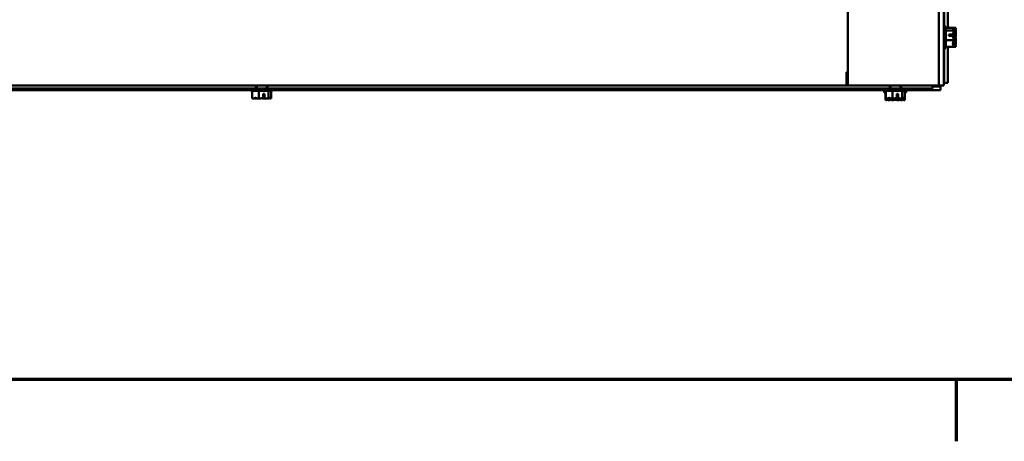
# Model space of a CAD drawing. Units: inches. Extents: x 0.05 to 2.15, y 0.02 to 1.67.
# Drawn here: x 0.31 to 0.56, y 0.03 to 0.14 of the extents above; entities that cross this region are included whole.
import ezdxf

# ---------------------------------------------------------------- set-up
doc = ezdxf.new("R2010")
doc.units = ezdxf.units.IN
doc.header["$LTSCALE"] = 0.1
doc.header["$MEASUREMENT"] = 0
doc.layers.get('0').update_dxf_attribs({"lineweight": 25})
doc.layers.add('Border (ANSI)', color=7, linetype='Continuous', lineweight=70)
doc.layers.add('Visible (ANSI)', color=7, linetype='Continuous', lineweight=50)

# ---------------------------------------------------------------- blocks, each defined once
blk = doc.blocks.new('Borders Default Border')
at = {"layer": 'Border (ANSI)'}
blk.add_line((5.5, 0.5), (5.5, 0.34), dxfattribs=at)
at = {"layer": 'Border (ANSI)', "flags": 128}
blk.add_lwpolyline([(0.75, 0.5), (0.75, 16.5), (21.25, 16.5), (21.25, 0.5), (0.75, 0.5)], dxfattribs=at)

msp = doc.modelspace()

# ---------------------------------------------------------------- linework, layer by layer
at = {"layer": 'Visible (ANSI)'}
for p, q in [((0.52198, 0.5009), (0.52198, 0.1259)), ((0.54548, 0.5009), (0.54548, 0.1259)), ((0.54679, 0.1259), (0.54679, 0.5009)), ((0.54691, 0.20559), (0.54691, 0.14121)), ((0.54785, 0.14087), (0.54785, 0.20594)), ((0.54735, 0.14121), (0.54679, 0.14121)), ((0.54735, 0.13559), (0.54735, 0.14121)), ((0.54935, 0.14087), (0.54735, 0.14087)), ((0.54935, 0.14012), (0.54735, 0.14012)), ((0.54792, 0.14121), (0.54785, 0.14121)), ((0.54792, 0.14087), (0.54792, 0.14121)), ((0.54992, 0.14087), (0.54935, 0.14087)), ((0.54935, 0.14086), (0.54935, 0.14087)), ((0.54935, 0.14085), (0.54935, 0.14086)), ((0.54992, 0.14012), (0.54935, 0.14012)), ((0.54935, 0.14012), (0.54935, 0.14012)), ((0.54935, 0.1401), (0.54935, 0.14012)), ((0.54992, 0.14086), (0.54992, 0.14087)), ((0.54992, 0.14085), (0.54992, 0.14086)), ((0.54992, 0.14012), (0.54992, 0.14012)), ((0.54992, 0.1401), (0.54992, 0.14012)), ((0.54935, 0.13765), (0.54735, 0.13765)), ((0.5481, 0.1391), (0.54917, 0.1391)), ((0.5481, 0.13876), (0.5481, 0.1391)), ((0.54916, 0.13876), (0.5481, 0.13876)), ((0.5486, 0.13909), (0.5486, 0.13876)), ((0.54898, 0.13909), (0.5486, 0.13909)), ((0.54973, 0.13876), (0.54931, 0.13876)), ((0.54935, 0.13913), (0.54935, 0.13916)), ((0.54935, 0.1391), (0.54974, 0.1391)), ((0.54954, 0.13909), (0.54935, 0.13909)), ((0.54935, 0.13765), (0.54935, 0.13767)), ((0.54992, 0.13765), (0.54935, 0.13765)), ((0.54935, 0.13764), (0.54935, 0.13765)), ((0.54992, 0.13913), (0.54992, 0.13916)), ((0.54992, 0.13765), (0.54992, 0.13767)), ((0.54992, 0.13764), (0.54992, 0.13765)), ((0.54735, 0.13559), (0.54679, 0.13559)), ((0.54691, 0.13559), (0.54691, 0.12658)), ((0.54935, 0.13594), (0.54735, 0.13594)), ((0.54785, 0.12658), (0.54785, 0.13594)), ((0.54792, 0.13559), (0.54785, 0.13559)), ((0.54792, 0.13559), (0.54792, 0.13594)), ((0.54935, 0.13668), (0.54935, 0.1367)), ((0.54935, 0.13594), (0.54935, 0.13595)), ((0.54992, 0.13594), (0.54935, 0.13594)), ((0.54992, 0.13668), (0.54992, 0.1367)), ((0.54992, 0.13594), (0.54992, 0.13595)), ((0.5216, 0.12936), (0.5216, 0.1294)), ((0.5216, 0.1294), (0.52198, 0.1294)), ((0.5216, 0.1259), (0.5216, 0.12936)), ((0.52166, 0.12618), (0.52166, 0.1294)), ((0.20815, 0.12512), (0.36899, 0.12512)), ((0.36766, 0.12471), (0.20948, 0.12471)), ((0.36899, 0.1259), (0.21898, 0.1259)), ((0.36766, 0.12456), (0.36766, 0.12512)), ((0.37196, 0.1259), (0.36899, 0.1259)), ((0.36899, 0.12512), (0.36899, 0.1259)), ((0.36899, 0.12512), (0.37196, 0.12512)), ((0.36918, 0.1259), (0.36918, 0.12512)), ((0.37177, 0.1259), (0.37177, 0.12512)), ((0.52198, 0.1259), (0.37196, 0.1259)), ((0.37196, 0.1259), (0.37196, 0.12512)), ((0.37196, 0.12512), (0.5328, 0.12512)), ((0.37329, 0.12456), (0.37329, 0.12512)), ((0.53148, 0.12471), (0.37329, 0.12471)), ((0.52166, 0.1259), (0.52166, 0.12618)), ((0.52198, 0.12721), (0.52179, 0.12721)), ((0.52179, 0.1259), (0.52179, 0.12721)), ((0.54202, 0.1259), (0.52198, 0.1259)), ((0.53141, 0.12415), (0.53141, 0.12471)), ((0.53148, 0.12456), (0.53148, 0.12512)), ((0.5328, 0.12512), (0.5328, 0.1259)), ((0.5328, 0.12512), (0.53578, 0.12512)), ((0.53299, 0.1259), (0.53299, 0.12512)), ((0.53558, 0.1259), (0.53558, 0.12512)), ((0.53578, 0.1259), (0.53578, 0.12512)), ((0.53578, 0.12512), (0.54391, 0.12512)), ((0.5371, 0.12456), (0.5371, 0.12512)), ((0.54598, 0.12471), (0.5371, 0.12471)), ((0.54202, 0.1259), (0.54548, 0.1259)), ((0.54391, 0.12512), (0.54391, 0.1259)), ((0.54391, 0.12565), (0.54598, 0.12565)), ((0.54548, 0.1259), (0.54679, 0.1259)), ((0.54598, 0.12565), (0.54598, 0.1259)), ((0.54598, 0.12471), (0.54598, 0.12565)), ((0.54679, 0.12658), (0.54691, 0.12658)), ((0.54691, 0.12658), (0.54785, 0.12658)), ((0.36766, 0.12456), (0.37329, 0.12456)), ((0.36801, 0.12256), (0.36801, 0.12456)), ((0.36801, 0.12256), (0.36802, 0.12256)), ((0.36876, 0.12256), (0.36878, 0.12256)), ((0.36971, 0.12256), (0.36973, 0.12256)), ((0.36973, 0.12256), (0.36973, 0.12456)), ((0.36973, 0.12256), (0.36974, 0.12256)), ((0.37083, 0.12275), (0.37083, 0.12381)), ((0.37083, 0.12381), (0.37118, 0.12381)), ((0.37116, 0.12331), (0.37083, 0.12331)), ((0.37116, 0.12293), (0.37116, 0.12331)), ((0.37118, 0.12381), (0.37118, 0.12273)), ((0.37121, 0.12256), (0.37124, 0.12256)), ((0.37217, 0.12256), (0.37219, 0.12256)), ((0.37219, 0.12256), (0.37219, 0.12456)), ((0.37219, 0.12256), (0.3722, 0.12256)), ((0.37293, 0.12256), (0.37293, 0.12256)), ((0.37293, 0.12256), (0.37294, 0.12256)), ((0.37294, 0.12256), (0.37294, 0.12456)), ((0.53141, 0.12415), (0.53182, 0.12415)), ((0.53148, 0.12456), (0.5371, 0.12456)), ((0.53176, 0.12215), (0.53176, 0.12415)), ((0.53182, 0.12256), (0.53182, 0.12456)), ((0.53182, 0.12256), (0.53184, 0.12256)), ((0.53257, 0.12256), (0.53259, 0.12256)), ((0.53347, 0.12215), (0.53347, 0.12256)), ((0.53353, 0.12256), (0.53354, 0.12256)), ((0.53354, 0.12256), (0.53354, 0.12456)), ((0.53354, 0.12256), (0.53356, 0.12256)), ((0.53458, 0.12234), (0.53458, 0.12261)), ((0.53464, 0.12275), (0.53464, 0.12381)), ((0.53464, 0.12381), (0.53499, 0.12381)), ((0.53498, 0.12331), (0.53464, 0.12331)), ((0.53491, 0.12253), (0.53491, 0.12256)), ((0.53492, 0.12256), (0.53492, 0.12233)), ((0.53498, 0.12293), (0.53498, 0.12331)), ((0.53499, 0.12381), (0.53499, 0.12273)), ((0.53502, 0.12256), (0.53505, 0.12256)), ((0.53594, 0.12215), (0.53594, 0.12256)), ((0.53599, 0.12256), (0.536, 0.12256)), ((0.536, 0.12256), (0.536, 0.12456)), ((0.536, 0.12256), (0.53601, 0.12256)), ((0.53669, 0.12215), (0.53669, 0.12256)), ((0.53674, 0.12256), (0.53675, 0.12256)), ((0.53675, 0.12256), (0.53675, 0.12456)), ((0.53675, 0.12415), (0.53703, 0.12415)), ((0.53675, 0.12256), (0.53675, 0.12256)), ((0.53703, 0.12415), (0.53703, 0.12456)), ((0.53176, 0.12215), (0.53177, 0.12215)), ((0.5325, 0.12215), (0.53252, 0.12215)), ((0.53346, 0.12215), (0.53347, 0.12215)), ((0.53347, 0.12215), (0.53349, 0.12215)), ((0.53495, 0.12215), (0.53498, 0.12215)), ((0.53592, 0.12215), (0.53594, 0.12215)), ((0.53594, 0.12215), (0.53594, 0.12215)), ((0.53667, 0.12215), (0.53668, 0.12215)), ((0.53668, 0.12215), (0.53669, 0.12215))]:
    msp.add_line(p, q, dxfattribs=at)
for points, knots in [([(0.54935, 0.14086), (0.54935, 0.14082), (0.54933, 0.14077), (0.54925, 0.14065), (0.54915, 0.14057), (0.54915, 0.14049), (0.54915, 0.14042), (0.54925, 0.14033), (0.54933, 0.14022), (0.54935, 0.14016), (0.54935, 0.14012)], [-0.2419012, -0.2419012, -0.2419012, -0.2419012, -0.1540153, -0.1540153, 0, 0, 0, 0.1540153, 0.1540153, 0.2419012, 0.2419012, 0.2419012, 0.2419012]), ([(0.54935, 0.1401), (0.54935, 0.13996), (0.54933, 0.13979), (0.54926, 0.13948), (0.54921, 0.13929), (0.54917, 0.1391)], [-0.2419012, -0.2419012, -0.2419012, -0.2419012, -0.1540153, -0.1540153, -0.044199, -0.044199, -0.044199, -0.044199]), ([(0.54923, 0.14034), (0.54925, 0.14041), (0.54928, 0.14048), (0.54933, 0.14064), (0.54935, 0.14076), (0.54935, 0.14085)], [0.0959719, 0.0959719, 0.0959719, 0.0959719, 0.1540153, 0.1540153, 0.2419012, 0.2419012, 0.2419012, 0.2419012]), ([(0.54992, 0.14086), (0.54992, 0.14082), (0.54989, 0.14077), (0.54981, 0.14065), (0.54972, 0.14057), (0.54972, 0.14049), (0.54972, 0.14042), (0.54981, 0.14033), (0.54989, 0.14022), (0.54992, 0.14016), (0.54992, 0.14012)], [-0.2419012, -0.2419012, -0.2419012, -0.2419012, -0.1540153, -0.1540153, 0, 0, 0, 0.1540153, 0.1540153, 0.2419012, 0.2419012, 0.2419012, 0.2419012]), ([(0.54992, 0.1401), (0.54992, 0.13996), (0.54989, 0.13979), (0.54983, 0.13948), (0.54977, 0.13929), (0.54974, 0.1391)], [-0.2419012, -0.2419012, -0.2419012, -0.2419012, -0.1540153, -0.1540153, -0.044199, -0.044199, -0.044199, -0.044199]), ([(0.5498, 0.14034), (0.54982, 0.14041), (0.54985, 0.14048), (0.54989, 0.14064), (0.54992, 0.14076), (0.54992, 0.14085)], [0.0959719, 0.0959719, 0.0959719, 0.0959719, 0.1540153, 0.1540153, 0.2419012, 0.2419012, 0.2419012, 0.2419012]), ([(0.54917, 0.1391), (0.54916, 0.1391), (0.54914, 0.1391), (0.54908, 0.13909), (0.54902, 0.13909), (0.54898, 0.13909)], [0.18590033, 0.18590033, 0.18590033, 0.18590033, 0.19785069, 0.19785069, 0.22603034, 0.22603034, 0.22603034, 0.22603034]), ([(0.54935, 0.13764), (0.54935, 0.13754), (0.54933, 0.13743), (0.54925, 0.13716), (0.54915, 0.13697), (0.54915, 0.1368), (0.54915, 0.13662), (0.54925, 0.13643), (0.54933, 0.13616), (0.54935, 0.13605), (0.54935, 0.13595)], [-0.2419012, -0.2419012, -0.2419012, -0.2419012, -0.1540153, -0.1540153, 0, 0, 0, 0.1540153, 0.1540153, 0.2419012, 0.2419012, 0.2419012, 0.2419012]), ([(0.54916, 0.13876), (0.54918, 0.13854), (0.54926, 0.13832), (0.54933, 0.13798), (0.54935, 0.13781), (0.54935, 0.13767)], [0.0259801, 0.0259801, 0.0259801, 0.0259801, 0.1540153, 0.1540153, 0.2419012, 0.2419012, 0.2419012, 0.2419012]), ([(0.54923, 0.1384), (0.54925, 0.1385), (0.54928, 0.1386), (0.54933, 0.13883), (0.54935, 0.13899), (0.54935, 0.13913)], [0.0959736, 0.0959736, 0.0959736, 0.0959736, 0.1540153, 0.1540153, 0.2419012, 0.2419012, 0.2419012, 0.2419012]), ([(0.54935, 0.13916), (0.54935, 0.13926), (0.54933, 0.13938), (0.54929, 0.1395), (0.54928, 0.13952), (0.54927, 0.13955)], [-0.2419012, -0.2419012, -0.2419012, -0.2419012, -0.1540153, -0.1540153, -0.1317898, -0.1317898, -0.1317898, -0.1317898]), ([(0.54974, 0.1391), (0.54972, 0.1391), (0.5497, 0.1391), (0.54964, 0.13909), (0.54959, 0.13909), (0.54954, 0.13909)], [0.18590033, 0.18590033, 0.18590033, 0.18590033, 0.19785069, 0.19785069, 0.22603034, 0.22603034, 0.22603034, 0.22603034]), ([(0.54992, 0.13764), (0.54992, 0.13754), (0.54989, 0.13743), (0.54981, 0.13716), (0.54972, 0.13697), (0.54972, 0.1368), (0.54972, 0.13662), (0.54981, 0.13643), (0.54989, 0.13616), (0.54992, 0.13605), (0.54992, 0.13595)], [-0.2419012, -0.2419012, -0.2419012, -0.2419012, -0.1540153, -0.1540153, 0, 0, 0, 0.1540153, 0.1540153, 0.2419012, 0.2419012, 0.2419012, 0.2419012]), ([(0.54973, 0.13876), (0.54975, 0.13854), (0.54982, 0.13832), (0.54989, 0.13798), (0.54992, 0.13781), (0.54992, 0.13767)], [0.0259801, 0.0259801, 0.0259801, 0.0259801, 0.1540153, 0.1540153, 0.2419012, 0.2419012, 0.2419012, 0.2419012]), ([(0.5498, 0.1384), (0.54982, 0.1385), (0.54985, 0.1386), (0.54989, 0.13883), (0.54992, 0.13899), (0.54992, 0.13913)], [0.0959736, 0.0959736, 0.0959736, 0.0959736, 0.1540153, 0.1540153, 0.2419012, 0.2419012, 0.2419012, 0.2419012]), ([(0.54992, 0.13916), (0.54992, 0.13926), (0.54989, 0.13938), (0.54986, 0.1395), (0.54985, 0.13952), (0.54984, 0.13955)], [-0.2419012, -0.2419012, -0.2419012, -0.2419012, -0.1540153, -0.1540153, -0.1317898, -0.1317898, -0.1317898, -0.1317898]), ([(0.54923, 0.13646), (0.54925, 0.13649), (0.54928, 0.13652), (0.54933, 0.13659), (0.54935, 0.13664), (0.54935, 0.13668)], [0.0959719, 0.0959719, 0.0959719, 0.0959719, 0.1540153, 0.1540153, 0.2419012, 0.2419012, 0.2419012, 0.2419012]), ([(0.54935, 0.1367), (0.54935, 0.13684), (0.54933, 0.13701), (0.54929, 0.13718), (0.54928, 0.13722), (0.54927, 0.13726)], [-0.2419012, -0.2419012, -0.2419012, -0.2419012, -0.1540153, -0.1540153, -0.1317892, -0.1317892, -0.1317892, -0.1317892]), ([(0.5498, 0.13646), (0.54982, 0.13649), (0.54985, 0.13652), (0.54989, 0.13659), (0.54992, 0.13664), (0.54992, 0.13668)], [0.0959719, 0.0959719, 0.0959719, 0.0959719, 0.1540153, 0.1540153, 0.2419012, 0.2419012, 0.2419012, 0.2419012]), ([(0.54992, 0.1367), (0.54992, 0.13684), (0.54989, 0.13701), (0.54986, 0.13718), (0.54985, 0.13722), (0.54984, 0.13726)], [-0.2419012, -0.2419012, -0.2419012, -0.2419012, -0.1540153, -0.1540153, -0.1317892, -0.1317892, -0.1317892, -0.1317892]), ([(0.36971, 0.12256), (0.36962, 0.12256), (0.3695, 0.12258), (0.36924, 0.12266), (0.36904, 0.12275), (0.36887, 0.12275), (0.3687, 0.12275), (0.3685, 0.12266), (0.36824, 0.12258), (0.36812, 0.12256), (0.36802, 0.12256)], [-0.2419012, -0.2419012, -0.2419012, -0.2419012, -0.1540153, -0.1540153, 0, 0, 0, 0.1540153, 0.1540153, 0.2419012, 0.2419012, 0.2419012, 0.2419012]), ([(0.36853, 0.12268), (0.36856, 0.12265), (0.36859, 0.12263), (0.36866, 0.12258), (0.36871, 0.12256), (0.36876, 0.12256)], [0.0959719, 0.0959719, 0.0959719, 0.0959719, 0.1540153, 0.1540153, 0.2419012, 0.2419012, 0.2419012, 0.2419012]), ([(0.36878, 0.12256), (0.36892, 0.12256), (0.36909, 0.12258), (0.36926, 0.12262), (0.36929, 0.12263), (0.36933, 0.12263)], [-0.2419012, -0.2419012, -0.2419012, -0.2419012, -0.1540153, -0.1540153, -0.1317892, -0.1317892, -0.1317892, -0.1317892]), ([(0.37083, 0.12275), (0.37062, 0.12272), (0.37039, 0.12265), (0.37005, 0.12258), (0.36988, 0.12256), (0.36974, 0.12256)], [0.0259801, 0.0259801, 0.0259801, 0.0259801, 0.1540153, 0.1540153, 0.2419012, 0.2419012, 0.2419012, 0.2419012]), ([(0.37048, 0.12268), (0.37057, 0.12265), (0.37067, 0.12263), (0.3709, 0.12258), (0.37107, 0.12256), (0.37121, 0.12256)], [0.0959736, 0.0959736, 0.0959736, 0.0959736, 0.1540153, 0.1540153, 0.2419012, 0.2419012, 0.2419012, 0.2419012]), ([(0.37118, 0.12273), (0.37118, 0.12275), (0.37117, 0.12277), (0.37117, 0.12283), (0.37116, 0.12289), (0.37116, 0.12293)], [0.18590033, 0.18590033, 0.18590033, 0.18590033, 0.19785069, 0.19785069, 0.22603034, 0.22603034, 0.22603034, 0.22603034]), ([(0.37217, 0.12256), (0.37203, 0.12256), (0.37187, 0.12258), (0.37156, 0.12265), (0.37136, 0.1227), (0.37118, 0.12273)], [-0.2419012, -0.2419012, -0.2419012, -0.2419012, -0.1540153, -0.1540153, -0.044199, -0.044199, -0.044199, -0.044199]), ([(0.37124, 0.12256), (0.37133, 0.12256), (0.37145, 0.12258), (0.37157, 0.12262), (0.3716, 0.12263), (0.37162, 0.12263)], [-0.2419012, -0.2419012, -0.2419012, -0.2419012, -0.1540153, -0.1540153, -0.1317898, -0.1317898, -0.1317898, -0.1317898]), ([(0.37293, 0.12256), (0.37289, 0.12256), (0.37284, 0.12258), (0.37273, 0.12266), (0.37264, 0.12275), (0.37256, 0.12275), (0.37249, 0.12275), (0.3724, 0.12266), (0.37229, 0.12258), (0.37224, 0.12256), (0.3722, 0.12256)], [-0.2419012, -0.2419012, -0.2419012, -0.2419012, -0.1540153, -0.1540153, 0, 0, 0, 0.1540153, 0.1540153, 0.2419012, 0.2419012, 0.2419012, 0.2419012]), ([(0.37242, 0.12268), (0.37249, 0.12265), (0.37255, 0.12263), (0.37271, 0.12258), (0.37283, 0.12256), (0.37293, 0.12256)], [0.0959719, 0.0959719, 0.0959719, 0.0959719, 0.1540153, 0.1540153, 0.2419012, 0.2419012, 0.2419012, 0.2419012]), ([(0.53346, 0.12215), (0.53336, 0.12215), (0.53325, 0.12218), (0.53298, 0.12225), (0.53279, 0.12235), (0.53262, 0.12235), (0.53244, 0.12235), (0.53225, 0.12225), (0.53198, 0.12218), (0.53187, 0.12215), (0.53177, 0.12215)], [-0.2419012, -0.2419012, -0.2419012, -0.2419012, -0.1540153, -0.1540153, 0, 0, 0, 0.1540153, 0.1540153, 0.2419012, 0.2419012, 0.2419012, 0.2419012]), ([(0.53353, 0.12256), (0.53343, 0.12256), (0.53331, 0.12258), (0.53305, 0.12266), (0.53285, 0.12275), (0.53268, 0.12275), (0.53251, 0.12275), (0.53231, 0.12266), (0.53205, 0.12258), (0.53193, 0.12256), (0.53184, 0.12256)], [-0.2419012, -0.2419012, -0.2419012, -0.2419012, -0.1540153, -0.1540153, 0, 0, 0, 0.1540153, 0.1540153, 0.2419012, 0.2419012, 0.2419012, 0.2419012]), ([(0.53228, 0.12227), (0.53231, 0.12225), (0.53234, 0.12222), (0.53241, 0.12218), (0.53246, 0.12215), (0.5325, 0.12215)], [0.0959719, 0.0959719, 0.0959719, 0.0959719, 0.1540153, 0.1540153, 0.2419012, 0.2419012, 0.2419012, 0.2419012]), ([(0.53235, 0.12268), (0.53238, 0.12265), (0.53241, 0.12263), (0.53247, 0.12258), (0.53253, 0.12256), (0.53257, 0.12256)], [0.0959719, 0.0959719, 0.0959719, 0.0959719, 0.1540153, 0.1540153, 0.2419012, 0.2419012, 0.2419012, 0.2419012]), ([(0.53252, 0.12215), (0.53266, 0.12215), (0.53283, 0.12218), (0.533, 0.12221), (0.53304, 0.12222), (0.53308, 0.12223)], [-0.2419012, -0.2419012, -0.2419012, -0.2419012, -0.1540153, -0.1540153, -0.1317892, -0.1317892, -0.1317892, -0.1317892]), ([(0.53259, 0.12256), (0.53273, 0.12256), (0.5329, 0.12258), (0.53307, 0.12262), (0.53311, 0.12263), (0.53314, 0.12263)], [-0.2419012, -0.2419012, -0.2419012, -0.2419012, -0.1540153, -0.1540153, -0.1317892, -0.1317892, -0.1317892, -0.1317892]), ([(0.53458, 0.12234), (0.53436, 0.12232), (0.53414, 0.12225), (0.5338, 0.12218), (0.53363, 0.12215), (0.53349, 0.12215)], [0.0259801, 0.0259801, 0.0259801, 0.0259801, 0.1540153, 0.1540153, 0.2419012, 0.2419012, 0.2419012, 0.2419012]), ([(0.53464, 0.12275), (0.53443, 0.12272), (0.5342, 0.12265), (0.53386, 0.12258), (0.5337, 0.12256), (0.53356, 0.12256)], [0.0259801, 0.0259801, 0.0259801, 0.0259801, 0.1540153, 0.1540153, 0.2419012, 0.2419012, 0.2419012, 0.2419012]), ([(0.53422, 0.12227), (0.53432, 0.12225), (0.53442, 0.12222), (0.53465, 0.12218), (0.53481, 0.12215), (0.53495, 0.12215)], [0.0959736, 0.0959736, 0.0959736, 0.0959736, 0.1540153, 0.1540153, 0.2419012, 0.2419012, 0.2419012, 0.2419012]), ([(0.53429, 0.12268), (0.53439, 0.12265), (0.53448, 0.12263), (0.53471, 0.12258), (0.53488, 0.12256), (0.53502, 0.12256)], [0.0959736, 0.0959736, 0.0959736, 0.0959736, 0.1540153, 0.1540153, 0.2419012, 0.2419012, 0.2419012, 0.2419012]), ([(0.53492, 0.12233), (0.53492, 0.12235), (0.53492, 0.12237), (0.53491, 0.12243), (0.53491, 0.12248), (0.53491, 0.12253)], [0.18590033, 0.18590033, 0.18590033, 0.18590033, 0.19785069, 0.19785069, 0.22603034, 0.22603034, 0.22603034, 0.22603034]), ([(0.53592, 0.12215), (0.53578, 0.12215), (0.53561, 0.12218), (0.5353, 0.12224), (0.53511, 0.1223), (0.53492, 0.12233)], [-0.2419012, -0.2419012, -0.2419012, -0.2419012, -0.1540153, -0.1540153, -0.044199, -0.044199, -0.044199, -0.044199]), ([(0.53499, 0.12273), (0.53499, 0.12275), (0.53499, 0.12277), (0.53498, 0.12283), (0.53498, 0.12289), (0.53498, 0.12293)], [0.18590033, 0.18590033, 0.18590033, 0.18590033, 0.19785069, 0.19785069, 0.22603034, 0.22603034, 0.22603034, 0.22603034]), ([(0.53498, 0.12215), (0.53508, 0.12215), (0.5352, 0.12218), (0.53532, 0.12221), (0.53534, 0.12222), (0.53537, 0.12223)], [-0.2419012, -0.2419012, -0.2419012, -0.2419012, -0.1540153, -0.1540153, -0.1317898, -0.1317898, -0.1317898, -0.1317898]), ([(0.53599, 0.12256), (0.53585, 0.12256), (0.53568, 0.12258), (0.53537, 0.12265), (0.53518, 0.1227), (0.53499, 0.12273)], [-0.2419012, -0.2419012, -0.2419012, -0.2419012, -0.1540153, -0.1540153, -0.044199, -0.044199, -0.044199, -0.044199]), ([(0.53505, 0.12256), (0.53515, 0.12256), (0.53526, 0.12258), (0.53538, 0.12262), (0.53541, 0.12263), (0.53543, 0.12263)], [-0.2419012, -0.2419012, -0.2419012, -0.2419012, -0.1540153, -0.1540153, -0.1317898, -0.1317898, -0.1317898, -0.1317898]), ([(0.53668, 0.12215), (0.53664, 0.12215), (0.53659, 0.12218), (0.53647, 0.12225), (0.53639, 0.12235), (0.53631, 0.12235), (0.53624, 0.12235), (0.53615, 0.12225), (0.53604, 0.12218), (0.53598, 0.12215), (0.53594, 0.12215)], [-0.2419012, -0.2419012, -0.2419012, -0.2419012, -0.1540153, -0.1540153, 0, 0, 0, 0.1540153, 0.1540153, 0.2419012, 0.2419012, 0.2419012, 0.2419012]), ([(0.53675, 0.12256), (0.5367, 0.12256), (0.53665, 0.12258), (0.53654, 0.12266), (0.53645, 0.12275), (0.53638, 0.12275), (0.5363, 0.12275), (0.53622, 0.12266), (0.5361, 0.12258), (0.53605, 0.12256), (0.53601, 0.12256)], [-0.2419012, -0.2419012, -0.2419012, -0.2419012, -0.1540153, -0.1540153, 0, 0, 0, 0.1540153, 0.1540153, 0.2419012, 0.2419012, 0.2419012, 0.2419012]), ([(0.53616, 0.12227), (0.53623, 0.12225), (0.5363, 0.12222), (0.53646, 0.12218), (0.53658, 0.12215), (0.53667, 0.12215)], [0.0959719, 0.0959719, 0.0959719, 0.0959719, 0.1540153, 0.1540153, 0.2419012, 0.2419012, 0.2419012, 0.2419012]), ([(0.53623, 0.12268), (0.5363, 0.12265), (0.53637, 0.12263), (0.53653, 0.12258), (0.53664, 0.12256), (0.53674, 0.12256)], [0.0959719, 0.0959719, 0.0959719, 0.0959719, 0.1540153, 0.1540153, 0.2419012, 0.2419012, 0.2419012, 0.2419012])]:
    msp.add_open_spline(points, degree=3, knots=knots, dxfattribs=at)

# ---------------------------------------------------------------- block references
at = {"xscale": 0.1, "yscale": 0.1, "zscale": 0.1}
msp.add_blockref('Borders Default Border', (0, 0), dxfattribs=at)

doc.saveas('drawing.dxf')
